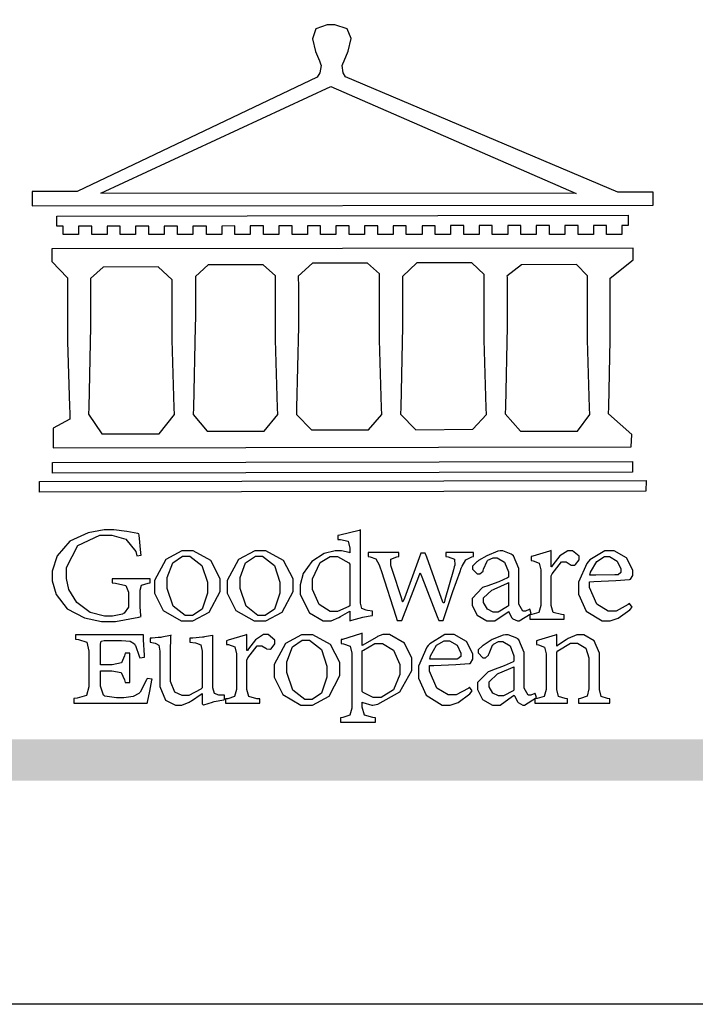
# Model space of a CAD drawing. Units: millimetres. Extents: x 3919 to 5179, y 1512 to 2403.
# Drawn here: x 4043 to 4090, y 1512 to 1580 of the extents above; entities that cross this region are included whole.
import ezdxf

# ---------------------------------------------------------------- set-up
doc = ezdxf.new("R2010")
doc.units = ezdxf.units.MM

# ---------------------------------------------------------------- blocks, each defined once
blk = doc.blocks.new('CoodWare European')
at = {"color": 7}
for points in [[(9356.461, 3771.165), (9355.336, 3771.165), (9346.617, 3774.863), (9346.617, 3774.863), (9346.544, 3774.99), (9346.514, 3775.221), (9346.536, 3775.273), (9346.577, 3775.374), (9346.703, 3775.677), (9346.803, 3776.083), (9346.671, 3776.399), (9346.279, 3776.525), (9346.148, 3776.525), (9346.028, 3776.523), (9345.67, 3776.391), (9345.557, 3776.074), (9345.658, 3775.67), (9345.782, 3775.374), (9345.821, 3775.273), (9345.837, 3775.226), (9345.794, 3774.991), (9345.715, 3774.852), (9345.715, 3774.852), (9338.027, 3771.189), (9336.586, 3771.189), (9336.586, 3770.732), (9356.461, 3770.755), (9356.461, 3771.165)], [(9338.79, 3771.142), (9346.148, 3774.547), (9354, 3771.129), (9338.79, 3771.142)], [(9355.665, 3770.1), (9355.465, 3770.1), (9355.465, 3769.819), (9354.973, 3769.819), (9354.973, 3770.1), (9354.551, 3770.1), (9354.551, 3769.819), (9354.059, 3769.819), (9354.059, 3770.1), (9353.637, 3770.1), (9353.637, 3769.819), (9353.145, 3769.819), (9353.145, 3770.1), (9352.722, 3770.1), (9352.722, 3769.819), (9352.231, 3769.819), (9352.231, 3770.1), (9351.809, 3770.1), (9351.809, 3769.819), (9351.316, 3769.819), (9351.316, 3770.1), (9350.894, 3770.1), (9350.894, 3769.819), (9350.403, 3769.819), (9350.403, 3770.1), (9349.981, 3770.1), (9349.981, 3769.819), (9349.488, 3769.819), (9349.488, 3770.088), (9349.067, 3770.088), (9349.067, 3769.819), (9348.562, 3769.819), (9348.562, 3770.088), (9348.14, 3770.088), (9348.14, 3769.819), (9347.649, 3769.819), (9347.649, 3770.088), (9347.227, 3770.088), (9347.227, 3769.819), (9346.734, 3769.819), (9346.734, 3770.088), (9346.313, 3770.088), (9346.313, 3769.819), (9345.821, 3769.819), (9345.821, 3770.088), (9345.398, 3770.088), (9345.398, 3769.819), (9344.906, 3769.819), (9344.906, 3770.088), (9344.485, 3770.088), (9344.485, 3769.819), (9343.991, 3769.819), (9343.991, 3770.088), (9343.57, 3770.088), (9343.57, 3769.819), (9343.079, 3769.819), (9343.079, 3770.088), (9342.657, 3770.078), (9342.657, 3769.819), (9342.164, 3769.819), (9342.164, 3770.078), (9341.731, 3770.078), (9341.731, 3769.819), (9341.238, 3769.819), (9341.238, 3770.078), (9340.816, 3770.078), (9340.816, 3769.819), (9340.325, 3769.819), (9340.325, 3770.078), (9339.902, 3770.078), (9339.902, 3769.819), (9339.41, 3769.819), (9339.41, 3770.078), (9338.989, 3770.078), (9338.989, 3769.819), (9338.495, 3769.819), (9338.495, 3770.078), (9338.074, 3770.078), (9338.074, 3769.819), (9337.582, 3769.819), (9337.582, 3770.078), (9337.384, 3770.078), (9337.384, 3770.405), (9355.665, 3770.428), (9355.665, 3770.1)], [(9355.09, 3768.414), (9355.828, 3769), (9355.828, 3769.375), (9337.22, 3769.352), (9337.22, 3768.953), (9337.722, 3768.427), (9337.722, 3767.163), (9337.722, 3766.396), (9337.781, 3764.314), (9337.793, 3764.097), (9337.793, 3763.909), (9337.265, 3763.618), (9337.265, 3762.986), (9355.758, 3763.02), (9355.782, 3763.419), (9355.032, 3764.073), (9355.04, 3764.293), (9355.09, 3766.446), (9355.09, 3767.163), (9355.09, 3768.414)], [(9347.777, 3764.051), (9347.765, 3764.271), (9347.707, 3766.44), (9347.707, 3767.163), (9347.707, 3768.556), (9347.32, 3768.894), (9345.562, 3768.894), (9345.105, 3768.486), (9345.105, 3768.402), (9345.116, 3768.211), (9345.116, 3768.146), (9345.116, 3767.163), (9345.113, 3766.872), (9345.054, 3764.271), (9345.047, 3764.051), (9345.527, 3763.571), (9347.356, 3763.571), (9347.777, 3764.051)], [(9351.128, 3764.051), (9351.116, 3764.271), (9351.059, 3766.44), (9351.059, 3767.163), (9351.059, 3768.531), (9350.66, 3768.906), (9348.902, 3768.906), (9348.445, 3768.473), (9348.445, 3767.163), (9348.442, 3766.873), (9348.383, 3764.282), (9348.375, 3764.062), (9348.866, 3763.571), (9350.696, 3763.582), (9351.128, 3764.051)], [(9338.461, 3768.403), (9338.461, 3767.163), (9338.458, 3766.873), (9338.399, 3764.282), (9338.391, 3764.062), (9338.824, 3763.442), (9340.652, 3763.442), (9341.145, 3764.051), (9341.132, 3764.271), (9341.075, 3766.44), (9341.075, 3767.163), (9341.075, 3768.369), (9340.618, 3768.777), (9338.86, 3768.766), (9338.461, 3768.403)], [(9344.449, 3764.051), (9344.436, 3764.271), (9344.379, 3766.44), (9344.379, 3767.163), (9344.379, 3768.497), (9343.98, 3768.847), (9342.222, 3768.847), (9341.812, 3768.473), (9341.812, 3767.163), (9341.809, 3766.872), (9341.751, 3764.271), (9341.742, 3764.051), (9342.188, 3763.524), (9344.016, 3763.524), (9344.449, 3764.051)], [(9354.433, 3764.051), (9354.422, 3764.271), (9354.363, 3766.44), (9354.363, 3767.163), (9354.363, 3768.497), (9354.011, 3768.86), (9352.254, 3768.847), (9351.785, 3768.486), (9351.786, 3768.457), (9351.796, 3768.224), (9351.796, 3768.146), (9351.796, 3767.163), (9351.793, 3766.873), (9351.734, 3764.293), (9351.726, 3764.073), (9352.22, 3763.524), (9354.047, 3763.524), (9354.433, 3764.051)], [(9355.805, 3762.213), (9337.242, 3762.179), (9337.242, 3762.518), (9355.805, 3762.552), (9355.805, 3762.213)], [(9356.227, 3761.604), (9336.821, 3761.57), (9336.821, 3761.909), (9356.238, 3761.945), (9356.227, 3761.604)], [(9340.37, 3758.797), (9339.153, 3758.797), (9339.153, 3758.667), (9339.262, 3758.66), (9339.591, 3758.589), (9339.668, 3758.377), (9339.668, 3758.305), (9339.668, 3757.965), (9339.668, 3757.895), (9339.53, 3757.698), (9339.504, 3757.685), (9339.477, 3757.674), (9339.163, 3757.602), (9339.059, 3757.602), (9338.904, 3757.602), (9338.443, 3757.724), (9338.017, 3758.037), (9337.768, 3758.463), (9337.688, 3758.81), (9337.688, 3758.925), (9337.688, 3759.16), (9338.056, 3759.861), (9338.754, 3760.2), (9338.989, 3760.2), (9339.137, 3760.2), (9339.586, 3760.07), (9339.905, 3759.669), (9339.937, 3759.534), (9340.079, 3759.557), (9340.069, 3759.628), (9340.011, 3760.198), (9340.009, 3760.236), (9339.967, 3760.245), (9339.625, 3760.314), (9339.2, 3760.364), (9339.059, 3760.364), (9338.889, 3760.364), (9338.386, 3760.275), (9337.8, 3760), (9337.387, 3759.536), (9337.231, 3759.043), (9337.231, 3758.878), (9337.231, 3758.733), (9337.356, 3758.299), (9337.714, 3757.843), (9338.267, 3757.547), (9338.808, 3757.439), (9338.989, 3757.439), (9339.26, 3757.439), (9340.002, 3757.576), (9340.079, 3757.591), (9340.072, 3757.623), (9340.043, 3757.906), (9340.043, 3758.001), (9340.043, 3758.375), (9340.043, 3758.432), (9340.092, 3758.601), (9340.299, 3758.66), (9340.37, 3758.667), (9340.37, 3758.797)], [(9347.484, 3757.766), (9347.32, 3757.789), (9347.276, 3757.796), (9347.143, 3757.848), (9347.097, 3758.016), (9347.097, 3758.071), (9347.097, 3760.364), (9347.055, 3760.35), (9346.432, 3760.198), (9346.371, 3760.188), (9346.371, 3760.06), (9346.453, 3760.058), (9346.7, 3760), (9346.757, 3759.781), (9346.757, 3759.708), (9346.757, 3759.627), (9346.731, 3759.641), (9346.487, 3759.697), (9346.407, 3759.697), (9346.29, 3759.697), (9345.94, 3759.606), (9345.545, 3759.35), (9345.268, 3758.968), (9345.165, 3758.611), (9345.165, 3758.493), (9345.165, 3758.299), (9345.465, 3757.713), (9345.907, 3757.451), (9346.056, 3757.451), (9346.155, 3757.451), (9346.402, 3757.565), (9346.453, 3757.591), (9346.757, 3757.766), (9346.757, 3757.451), (9346.821, 3757.475), (9347.177, 3757.57), (9347.457, 3757.625), (9347.484, 3757.626), (9347.484, 3757.766)], [(9341.555, 3759.697), (9341.381, 3759.697), (9340.864, 3759.42), (9340.501, 3758.751), (9340.501, 3758.527), (9340.501, 3758.343), (9340.78, 3757.788), (9341.362, 3757.451), (9341.555, 3757.451), (9341.731, 3757.451), (9342.258, 3757.732), (9342.61, 3758.391), (9342.61, 3758.61), (9342.61, 3758.803), (9342.306, 3759.383), (9341.742, 3759.697), (9341.555, 3759.697)], [(9341.508, 3759.523), (9341.635, 3759.523), (9342.021, 3759.222), (9342.2, 3758.693), (9342.2, 3758.515), (9342.2, 3758.344), (9342.029, 3757.827), (9341.717, 3757.626), (9341.614, 3757.626), (9341.485, 3757.626), (9341.103, 3757.926), (9340.911, 3758.493), (9340.911, 3758.68), (9340.911, 3758.838), (9341.09, 3759.308), (9341.402, 3759.523), (9341.508, 3759.523)], [(9343.887, 3759.697), (9343.713, 3759.697), (9343.196, 3759.42), (9342.831, 3758.751), (9342.831, 3758.527), (9342.831, 3758.343), (9343.113, 3757.788), (9343.694, 3757.451), (9343.887, 3757.451), (9344.063, 3757.451), (9344.591, 3757.732), (9344.942, 3758.391), (9344.942, 3758.61), (9344.942, 3758.803), (9344.634, 3759.383), (9344.073, 3759.697), (9343.887, 3759.697)], [(9343.84, 3759.523), (9343.966, 3759.523), (9344.342, 3759.222), (9344.519, 3758.693), (9344.519, 3758.515), (9344.519, 3758.344), (9344.35, 3757.827), (9344.045, 3757.626), (9343.944, 3757.626), (9343.816, 3757.626), (9343.435, 3757.926), (9343.243, 3758.493), (9343.243, 3758.68), (9343.243, 3758.838), (9343.422, 3759.308), (9343.734, 3759.523), (9343.84, 3759.523)], [(9346.757, 3757.931), (9346.724, 3757.911), (9346.363, 3757.755), (9346.243, 3757.755), (9346.126, 3757.755), (9345.779, 3757.974), (9345.562, 3758.46), (9345.562, 3758.621), (9345.562, 3758.797), (9345.803, 3759.324), (9346.124, 3759.51), (9346.231, 3759.51), (9346.361, 3759.51), (9346.721, 3759.306), (9346.757, 3759.264), (9346.757, 3757.931)], [(9350.719, 3759.639), (9349.828, 3759.639), (9349.828, 3759.51), (9349.898, 3759.5), (9350.107, 3759.425), (9350.113, 3759.24), (9350.099, 3759.183), (9350.074, 3759.087), (9349.796, 3758.123), (9349.77, 3758.035), (9349.745, 3758.035), (9349.695, 3758.17), (9349.217, 3759.487), (9349.172, 3759.615), (9349.031, 3759.615), (9348.977, 3759.469), (9348.504, 3758.177), (9348.456, 3758.06), (9348.446, 3758.06), (9348.416, 3758.154), (9348.111, 3759.102), (9348.082, 3759.194), (9348.066, 3759.248), (9348.067, 3759.423), (9348.261, 3759.5), (9348.328, 3759.51), (9348.328, 3759.639), (9347.345, 3759.639), (9347.345, 3759.51), (9347.405, 3759.505), (9347.592, 3759.435), (9347.698, 3759.248), (9347.719, 3759.183), (9347.771, 3759.034), (9348.228, 3757.605), (9348.269, 3757.462), (9348.422, 3757.462), (9348.471, 3757.601), (9348.961, 3758.876), (9349.008, 3758.996), (9349.057, 3758.867), (9349.552, 3757.597), (9349.605, 3757.462), (9349.745, 3757.462), (9349.797, 3757.626), (9350.054, 3758.397), (9350.282, 3759.036), (9350.321, 3759.135), (9350.347, 3759.204), (9350.467, 3759.407), (9350.657, 3759.498), (9350.719, 3759.51), (9350.719, 3759.639)], [(9352.558, 3757.685), (9352.512, 3757.825), (9352.499, 3757.82), (9352.377, 3757.766), (9352.337, 3757.766), (9352.292, 3757.766), (9352.161, 3757.986), (9352.161, 3758.06), (9352.161, 3758.984), (9352.161, 3759.131), (9351.99, 3759.534), (9351.949, 3759.568), (9351.922, 3759.589), (9351.651, 3759.697), (9351.562, 3759.697), (9351.489, 3759.682), (9351.139, 3759.54), (9350.876, 3759.383), (9350.847, 3759.358), (9350.823, 3759.342), (9350.683, 3759.206), (9350.683, 3759.16), (9350.683, 3759.111), (9350.832, 3758.96), (9350.883, 3758.96), (9350.917, 3758.96), (9351.02, 3759.049), (9351.023, 3759.066), (9351.035, 3759.104), (9351.15, 3759.365), (9351.164, 3759.381), (9351.176, 3759.396), (9351.342, 3759.476), (9351.399, 3759.476), (9351.475, 3759.476), (9351.707, 3759.332), (9351.832, 3759.028), (9351.832, 3758.925), (9351.832, 3758.856), (9351.806, 3758.836), (9351.526, 3758.703), (9351.145, 3758.564), (9351.07, 3758.54), (9351.002, 3758.517), (9350.672, 3758.165), (9350.672, 3758.048), (9350.672, 3757.944), (9350.831, 3757.632), (9351.142, 3757.451), (9351.246, 3757.451), (9351.394, 3757.451), (9351.789, 3757.724), (9351.843, 3757.755), (9351.847, 3757.736), (9351.942, 3757.55), (9351.96, 3757.532), (9351.972, 3757.521), (9352.121, 3757.451), (9352.172, 3757.451), (9352.558, 3757.685)], [(9353.204, 3759.183), (9353.204, 3759.708), (9353.15, 3759.682), (9352.613, 3759.519), (9352.558, 3759.51), (9352.558, 3759.381), (9352.623, 3759.375), (9352.815, 3759.305), (9352.864, 3759.082), (9352.864, 3759.007), (9352.864, 3758.024), (9352.864, 3757.949), (9352.805, 3757.719), (9352.585, 3757.653), (9352.512, 3757.649), (9352.512, 3757.509), (9353.612, 3757.509), (9353.612, 3757.649), (9353.525, 3757.653), (9353.262, 3757.719), (9353.204, 3757.949), (9353.204, 3758.024), (9353.204, 3758.89), (9353.23, 3758.963), (9353.526, 3759.347), (9353.626, 3759.347), (9353.675, 3759.347), (9353.81, 3759.262), (9353.824, 3759.241), (9353.832, 3759.236), (9353.938, 3759.236), (9353.953, 3759.241), (9353.975, 3759.254), (9354.095, 3759.411), (9354.095, 3759.463), (9354.095, 3759.521), (9353.883, 3759.697), (9353.813, 3759.697), (9353.728, 3759.697), (9353.477, 3759.533), (9353.253, 3759.244), (9353.215, 3759.183), (9353.204, 3759.183)], [(9355.71, 3758.012), (9355.667, 3757.975), (9355.277, 3757.766), (9355.149, 3757.766), (9355.027, 3757.766), (9354.661, 3757.99), (9354.422, 3758.525), (9354.422, 3758.703), (9354.569, 3758.709), (9355.265, 3758.75), (9355.702, 3758.782), (9355.724, 3758.786), (9355.743, 3758.792), (9355.816, 3758.909), (9355.816, 3758.948), (9355.816, 3759.08), (9355.606, 3759.472), (9355.219, 3759.697), (9355.09, 3759.697), (9354.914, 3759.697), (9354.436, 3759.402), (9354.387, 3759.347), (9354.337, 3759.292), (9354.071, 3758.693), (9354.071, 3758.493), (9354.071, 3758.31), (9354.319, 3757.762), (9354.836, 3757.451), (9355.009, 3757.451), (9355.092, 3757.451), (9355.343, 3757.537), (9355.717, 3757.806), (9355.794, 3757.895), (9355.71, 3758.012)], [(9354.984, 3759.51), (9355.064, 3759.51), (9355.309, 3759.368), (9355.431, 3759.114), (9355.431, 3759.03), (9355.431, 3759.003), (9355.341, 3758.925), (9355.312, 3758.925), (9355.235, 3758.924), (9354.633, 3758.914), (9354.433, 3758.914), (9354.456, 3759.012), (9354.656, 3759.357), (9354.902, 3759.51), (9354.984, 3759.51)], [(9351.832, 3757.931), (9351.807, 3757.911), (9351.5, 3757.732), (9351.399, 3757.732), (9351.339, 3757.732), (9351.16, 3757.828), (9351.036, 3758.038), (9351.036, 3758.107), (9351.036, 3758.195), (9351.301, 3758.437), (9351.352, 3758.457), (9351.378, 3758.472), (9351.806, 3758.665), (9351.832, 3758.68), (9351.832, 3757.931)], [(9340.266, 3755.613), (9340.252, 3755.564), (9340.051, 3755.178), (9340.032, 3755.158), (9340.004, 3755.128), (9339.824, 3755.032), (9339.521, 3754.993), (9339.422, 3754.993), (9339.29, 3754.993), (9338.917, 3755.047), (9338.894, 3755.063), (9338.873, 3755.078), (9338.777, 3755.366), (9338.777, 3755.462), (9338.777, 3755.859), (9339.047, 3755.859), (9339.143, 3755.859), (9339.436, 3755.803), (9339.547, 3755.568), (9339.563, 3755.485), (9339.714, 3755.485), (9339.714, 3756.42), (9339.563, 3756.42), (9339.548, 3756.341), (9339.444, 3756.111), (9339.146, 3756.046), (9339.047, 3756.046), (9338.777, 3756.046), (9338.777, 3756.678), (9338.777, 3756.71), (9338.795, 3756.808), (9338.896, 3756.831), (9338.93, 3756.831), (9339.352, 3756.831), (9339.444, 3756.831), (9339.724, 3756.8), (9339.864, 3756.717), (9339.878, 3756.69), (9339.895, 3756.665), (9340.019, 3756.323), (9340.032, 3756.269), (9340.183, 3756.292), (9340.18, 3756.36), (9340.149, 3756.845), (9340.149, 3757.006), (9337.981, 3757.006), (9337.981, 3756.867), (9338.071, 3756.858), (9338.336, 3756.776), (9338.402, 3756.484), (9338.402, 3756.387), (9338.402, 3755.438), (9338.402, 3755.346), (9338.328, 3755.068), (9338.025, 3754.978), (9337.922, 3754.97), (9337.922, 3754.817), (9340.266, 3754.817), (9340.277, 3754.856), (9340.356, 3755.21), (9340.424, 3755.556), (9340.431, 3755.591), (9340.266, 3755.613)], [(9342.75, 3755.076), (9342.61, 3755.076), (9342.563, 3755.079), (9342.421, 3755.13), (9342.376, 3755.309), (9342.376, 3755.368), (9342.376, 3756.995), (9342.361, 3756.99), (9342.104, 3756.943), (9342.069, 3756.936), (9342.037, 3756.933), (9341.736, 3756.9), (9341.636, 3756.9), (9341.636, 3756.772), (9341.812, 3756.749), (9341.853, 3756.744), (9341.985, 3756.683), (9342.035, 3756.487), (9342.035, 3756.42), (9342.035, 3755.309), (9341.988, 3755.268), (9341.601, 3755.063), (9341.472, 3755.063), (9341.394, 3755.063), (9341.16, 3755.178), (9341.017, 3755.514), (9341.017, 3755.625), (9341.017, 3756.269), (9341.017, 3756.451), (9341.033, 3756.954), (9341.039, 3756.995), (9341.021, 3756.99), (9340.742, 3756.93), (9340.71, 3756.924), (9340.624, 3756.924), (9340.433, 3756.9), (9340.37, 3756.9), (9340.37, 3756.772), (9340.523, 3756.736), (9340.553, 3756.731), (9340.644, 3756.676), (9340.676, 3756.486), (9340.676, 3756.42), (9340.676, 3755.496), (9340.676, 3755.353), (9340.862, 3754.921), (9341.179, 3754.759), (9341.285, 3754.759), (9341.375, 3754.759), (9341.612, 3754.856), (9341.648, 3754.876), (9341.685, 3754.897), (9342.003, 3755.11), (9342.035, 3755.133), (9342.035, 3754.795), (9342.069, 3754.759), (9342.087, 3754.768), (9342.358, 3754.856), (9342.387, 3754.865), (9342.418, 3754.874), (9342.725, 3754.933), (9342.75, 3754.935), (9342.75, 3755.076)], [(9343.464, 3756.504), (9343.464, 3757.018), (9343.409, 3756.995), (9342.867, 3756.832), (9342.809, 3756.819), (9342.809, 3756.702), (9342.877, 3756.694), (9343.077, 3756.626), (9343.126, 3756.403), (9343.126, 3756.328), (9343.126, 3755.332), (9343.126, 3755.259), (9343.067, 3755.036), (9342.847, 3754.965), (9342.774, 3754.959), (9342.774, 3754.817), (9343.874, 3754.817), (9343.874, 3754.959), (9343.785, 3754.964), (9343.524, 3755.036), (9343.464, 3755.259), (9343.464, 3755.332), (9343.464, 3756.199), (9343.49, 3756.272), (9343.788, 3756.655), (9343.887, 3756.655), (9343.937, 3756.655), (9344.068, 3756.58), (9344.086, 3756.562), (9344.094, 3756.557), (9344.2, 3756.548), (9344.215, 3756.549), (9344.237, 3756.562), (9344.356, 3756.72), (9344.356, 3756.772), (9344.356, 3756.834), (9344.145, 3757.018), (9344.075, 3757.018), (9343.99, 3757.018), (9343.736, 3756.849), (9343.51, 3756.562), (9343.476, 3756.504), (9343.464, 3756.504)], [(9345.386, 3757.006), (9345.214, 3757.006), (9344.696, 3756.73), (9344.332, 3756.061), (9344.332, 3755.836), (9344.332, 3755.652), (9344.612, 3755.096), (9345.193, 3754.759), (9345.386, 3754.759), (9345.562, 3754.759), (9346.09, 3755.042), (9346.441, 3755.708), (9346.441, 3755.929), (9346.441, 3756.121), (9346.134, 3756.697), (9345.572, 3757.006), (9345.386, 3757.006)], [(9347.156, 3756.666), (9347.156, 3757.065), (9347.102, 3757.042), (9346.526, 3756.863), (9346.477, 3756.853), (9346.477, 3756.725), (9346.55, 3756.718), (9346.769, 3756.648), (9346.817, 3756.426), (9346.817, 3756.351), (9346.817, 3754.736), (9346.817, 3754.661), (9346.754, 3754.433), (9346.529, 3754.359), (9346.453, 3754.35), (9346.453, 3754.21), (9347.579, 3754.21), (9347.579, 3754.35), (9347.488, 3754.359), (9347.221, 3754.44), (9347.156, 3754.698), (9347.156, 3754.783), (9347.156, 3754.853), (9347.172, 3754.845), (9347.46, 3754.762), (9347.496, 3754.759), (9347.657, 3754.788), (9348.359, 3755.185), (9348.738, 3755.867), (9348.738, 3756.093), (9348.738, 3756.256), (9348.502, 3756.741), (9348.028, 3757.018), (9347.87, 3757.018), (9347.809, 3757.018), (9347.644, 3756.951), (9347.624, 3756.936), (9347.156, 3756.666)], [(9350.59, 3755.332), (9350.546, 3755.291), (9350.155, 3755.088), (9350.027, 3755.088), (9349.905, 3755.088), (9349.54, 3755.306), (9349.301, 3755.844), (9349.301, 3756.024), (9349.449, 3756.027), (9350.144, 3756.059), (9350.58, 3756.092), (9350.602, 3756.093), (9350.621, 3756.1), (9350.696, 3756.227), (9350.696, 3756.269), (9350.696, 3756.399), (9350.486, 3756.789), (9350.097, 3757.018), (9349.968, 3757.018), (9349.792, 3757.018), (9349.314, 3756.72), (9349.265, 3756.666), (9349.215, 3756.611), (9348.95, 3756.004), (9348.95, 3755.801), (9348.95, 3755.62), (9349.199, 3755.074), (9349.715, 3754.759), (9349.887, 3754.759), (9349.97, 3754.759), (9350.221, 3754.848), (9350.595, 3755.124), (9350.672, 3755.216), (9350.59, 3755.332)], [(9352.735, 3755.005), (9352.688, 3755.133), (9352.675, 3755.128), (9352.553, 3755.076), (9352.512, 3755.076), (9352.468, 3755.076), (9352.337, 3755.304), (9352.337, 3755.379), (9352.337, 3756.292), (9352.337, 3756.438), (9352.166, 3756.844), (9352.125, 3756.878), (9352.097, 3756.902), (9351.827, 3757.006), (9351.737, 3757.006), (9351.665, 3756.995), (9351.314, 3756.855), (9351.052, 3756.69), (9351.023, 3756.666), (9350.999, 3756.652), (9350.86, 3756.523), (9350.86, 3756.479), (9350.86, 3756.427), (9351.008, 3756.269), (9351.059, 3756.269), (9351.093, 3756.269), (9351.196, 3756.357), (9351.199, 3756.373), (9351.21, 3756.412), (9351.326, 3756.674), (9351.34, 3756.69), (9351.352, 3756.705), (9351.518, 3756.795), (9351.575, 3756.795), (9351.651, 3756.795), (9351.882, 3756.652), (9352.008, 3756.339), (9352.008, 3756.234), (9352.008, 3756.163), (9351.98, 3756.144), (9351.7, 3756.015), (9351.321, 3755.875), (9351.246, 3755.848), (9351.178, 3755.828), (9350.847, 3755.483), (9350.847, 3755.368), (9350.847, 3755.262), (9351.007, 3754.941), (9351.317, 3754.759), (9351.422, 3754.759), (9351.57, 3754.759), (9351.965, 3755.042), (9352.019, 3755.076), (9352.022, 3755.057), (9352.118, 3754.871), (9352.136, 3754.853), (9352.145, 3754.842), (9352.296, 3754.759), (9352.348, 3754.759), (9352.735, 3755.005)], [(9355.079, 3754.817), (9355.079, 3754.959), (9355.007, 3754.967), (9354.799, 3755.036), (9354.75, 3755.259), (9354.75, 3755.332), (9354.75, 3756.281), (9354.75, 3756.416), (9354.579, 3756.819), (9354.241, 3757.006), (9354.129, 3757.006), (9354.023, 3757.006), (9353.738, 3756.888), (9353.707, 3756.867), (9353.675, 3756.847), (9353.402, 3756.661), (9353.38, 3756.643), (9353.38, 3757.018), (9353.332, 3756.995), (9352.793, 3756.832), (9352.735, 3756.819), (9352.735, 3756.702), (9352.799, 3756.69), (9352.987, 3756.613), (9353.039, 3756.399), (9353.039, 3756.328), (9353.039, 3755.332), (9353.039, 3755.26), (9352.979, 3755.04), (9352.751, 3754.967), (9352.675, 3754.959), (9352.675, 3754.817), (9353.718, 3754.817), (9353.718, 3754.959), (9353.645, 3754.967), (9353.43, 3755.036), (9353.38, 3755.259), (9353.38, 3755.332), (9353.38, 3756.456), (9353.417, 3756.495), (9353.817, 3756.736), (9353.953, 3756.736), (9354.042, 3756.736), (9354.312, 3756.579), (9354.41, 3756.268), (9354.41, 3756.163), (9354.41, 3755.356), (9354.41, 3755.28), (9354.355, 3755.049), (9354.143, 3754.967), (9354.071, 3754.959), (9354.071, 3754.817), (9355.079, 3754.817)], [(9345.339, 3756.842), (9345.465, 3756.842), (9345.846, 3756.536), (9346.02, 3756.004), (9346.02, 3755.825), (9346.02, 3755.654), (9345.85, 3755.138), (9345.546, 3754.935), (9345.445, 3754.935), (9345.317, 3754.935), (9344.934, 3755.234), (9344.742, 3755.801), (9344.742, 3755.988), (9344.742, 3756.147), (9344.921, 3756.626), (9345.233, 3756.842), (9345.339, 3756.842)], [(9347.156, 3756.491), (9347.193, 3756.52), (9347.559, 3756.725), (9347.683, 3756.725), (9347.802, 3756.725), (9348.158, 3756.513), (9348.352, 3756.059), (9348.352, 3755.906), (9348.352, 3755.743), (9348.155, 3755.253), (9347.756, 3755.005), (9347.624, 3755.005), (9347.507, 3755.005), (9347.182, 3755.166), (9347.156, 3755.192), (9347.156, 3756.491)], [(9349.862, 3756.819), (9349.942, 3756.819), (9350.186, 3756.676), (9350.309, 3756.424), (9350.309, 3756.339), (9350.309, 3756.313), (9350.214, 3756.237), (9350.191, 3756.234), (9349.972, 3756.234), (9349.386, 3756.232), (9349.312, 3756.234), (9349.335, 3756.331), (9349.534, 3756.673), (9349.773, 3756.819), (9349.853, 3756.819), (9349.862, 3756.819)], [(9352.008, 3755.239), (9351.983, 3755.219), (9351.676, 3755.052), (9351.575, 3755.052), (9351.515, 3755.052), (9351.335, 3755.141), (9351.212, 3755.346), (9351.212, 3755.415), (9351.212, 3755.506), (9351.477, 3755.758), (9351.527, 3755.778), (9351.554, 3755.79), (9351.98, 3755.976), (9352.008, 3755.988), (9352.008, 3755.239)]]:
    blk.add_lwpolyline(points, close=True, dxfattribs=at)
blk = doc.blocks.new('10')
h = blk.add_hatch(color=256)
h.dxf.hatch_style = 1
h.paths.add_polyline_path([(-79.89, 61.02), (-4123.42, 61.02), (-4123.42, 51.54), (-79.89, 51.54)])
blk.add_lwpolyline([(-4200, 2970), (0, 2970), (0, 0), (-4200, 0)], close=True)
at = {"xscale": 7.2, "yscale": 7.2, "zscale": 7.2}
blk.add_blockref('CoodWare European', (-71007.3, -26965.35), dxfattribs=at)

msp = doc.modelspace()

# ---------------------------------------------------------------- linework, layer by layer
msp.add_lwpolyline([(3919.223, 2403.387), (5179.223, 2403.387), (5179.223, 1512.387), (3919.223, 1512.387)], close=True)

# ---------------------------------------------------------------- block references
at = {"xscale": 0.3, "yscale": 0.3, "zscale": 0.3}
msp.add_blockref('10', (5179.223, 1512.387), dxfattribs=at)

doc.saveas('drawing.dxf')
